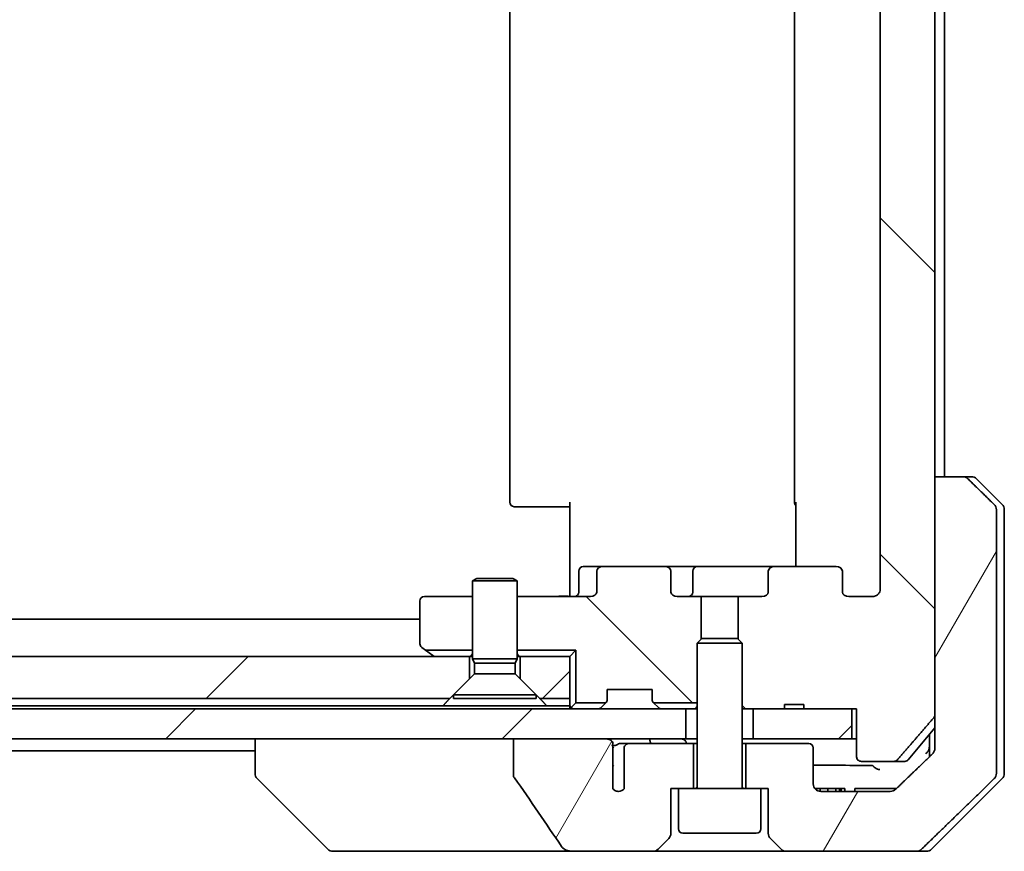
# Model space of a CAD drawing. Units: millimetres. Extents: x 65 to 7945, y 36 to 1441.
# Drawn here: x 3541 to 3607, y 408 to 463 of the extents above; entities that cross this region are included whole.
import ezdxf

# ---------------------------------------------------------------- set-up
doc = ezdxf.new("R2010")
doc.units = ezdxf.units.MM
doc.header["$LTSCALE"] = 4.5
doc.layers.add('Hatch (ISO)', color=1, linetype='Continuous', lineweight=18)
doc.layers.add('Visible (ISO)', color=7, linetype='Continuous', lineweight=35)
pattern_1 = [(135.0002, (1762.25, -4), (-11.22528, -11.22536), [])]
pattern_2 = [(45, (1762.25, -4), (-11.22532, 11.22532), [])]
pattern_3 = [(60, (1762.25, -4), (-13.74815, 7.9375), [])]

msp = doc.modelspace()

# ---------------------------------------------------------------- hatches: boundary and pattern name
at = {"layer": 'Hatch (ISO)'}
h = msp.add_hatch(dxfattribs=at)
h.set_pattern_fill('ANSI31', color=256, scale=127, angle=90.00021, style=0)
h.set_pattern_definition(pattern_1)
edge = h.paths.add_edge_path()
edge.add_line((3593.3452, 417.3188), (3592.0612, 417.3188))
edge.add_line((3592.0612, 417.3188), (3592.0612, 417.0188))
edge.add_line((3592.0612, 417.0188), (3589.9726, 417.0188))
edge.add_line((3589.9726, 417.0188), (3589.4521, 417.0188))
edge.add_line((3589.4521, 417.0188), (3589.2226, 417.2483))
edge.add_line((3589.2226, 417.2483), (3589.2226, 421.4121))
edge.add_line((3589.2226, 421.4121), (3588.9521, 421.6826))
edge.add_line((3588.9521, 421.6826), (3588.9521, 424.5188))
edge.add_line((3588.9521, 424.5188), (3590.5485, 424.5188))
edge.add_ellipse((3590.5485, 424.8188), major_axis=(0.4243, 0), ratio=0.7071068, start_angle=270, end_angle=360)
edge.add_line((3590.9728, 424.8188), (3590.9728, 426.2188))
edge.add_ellipse((3591.3971, 426.2188), major_axis=(-0.4243, 0), ratio=0.7071068, start_angle=270, end_angle=360, ccw=False)
edge.add_line((3591.3971, 426.5188), (3595.4983, 426.5188))
edge.add_ellipse((3595.4983, 426.2188), major_axis=(0.4243, 0), ratio=0.7071068, start_angle=0, end_angle=90, ccw=False)
edge.add_line((3595.9226, 426.2188), (3595.9226, 424.8188))
edge.add_ellipse((3596.3468, 424.8188), major_axis=(-0.4243, 0), ratio=0.7071068, start_angle=0, end_angle=90)
edge.add_line((3596.3468, 424.5188), (3597.9212, 424.5188))
edge.add_spline(control_points=[(3597.9212, 424.5188), (3597.9872, 424.5188), (3598.065, 424.5337), (3598.1857, 424.5823), (3598.2505, 424.624), (3598.3413, 424.7121), (3598.3838, 424.7735), (3598.432, 424.8867), (3598.4467, 424.9581), (3598.4467, 425.0188)], knot_values=[0, 0, 0, 0, 0.0197924, 0.0197924, 0.0390558, 0.0390558, 0.057735, 0.057735, 0.0759571, 0.0759571, 0.0759571, 0.0759571], degree=3, periodic=0)
edge.add_line((3598.4467, 425.0188), (3598.4467, 501.0188))
edge.add_spline(control_points=[(3598.4467, 501.0188), (3598.4467, 501.0796), (3598.432, 501.151), (3598.3838, 501.2641), (3598.3413, 501.3255), (3598.2505, 501.4137), (3598.1857, 501.4554), (3598.065, 501.504), (3597.9872, 501.5188), (3597.9212, 501.5188)], knot_values=[-0.0759571, -0.0759571, -0.0759571, -0.0759571, -0.057735, -0.057735, -0.0390558, -0.0390558, -0.0197924, -0.0197924, 0, 0, 0, 0], degree=3, periodic=0)
edge.add_line((3597.9212, 501.5188), (3596.3468, 501.5188))
edge.add_ellipse((3596.3468, 501.2188), major_axis=(-0.4243, 0), ratio=0.7071068, start_angle=270, end_angle=360)
edge.add_line((3595.9226, 501.2188), (3595.9226, 499.8188))
edge.add_ellipse((3595.4983, 499.8188), major_axis=(0.4243, 0), ratio=0.7071068, start_angle=270, end_angle=360, ccw=False)
edge.add_line((3595.4983, 499.5188), (3591.3971, 499.5188))
edge.add_ellipse((3591.3971, 499.8188), major_axis=(-0.4243, 0), ratio=0.7071068, start_angle=0, end_angle=90, ccw=False)
edge.add_line((3590.9728, 499.8188), (3590.9728, 501.2188))
edge.add_ellipse((3590.5485, 501.2188), major_axis=(0.4243, 0), ratio=0.7071068, start_angle=0, end_angle=90)
edge.add_line((3590.5485, 501.5188), (3588.9521, 501.5188))
edge.add_line((3588.9521, 501.5188), (3588.9521, 504.3551))
edge.add_line((3588.9521, 504.3551), (3589.2226, 504.6256))
edge.add_line((3589.2226, 504.6256), (3589.2226, 508.7893))
edge.add_line((3589.2226, 508.7893), (3589.4521, 509.0188))
edge.add_line((3589.4521, 509.0188), (3589.9726, 509.0188))
edge.add_line((3589.9726, 509.0188), (3592.0612, 509.0188))
edge.add_line((3592.0612, 509.0188), (3592.0612, 508.7188))
edge.add_line((3592.0612, 508.7188), (3593.3452, 508.7188))
edge.add_line((3593.3452, 508.7188), (3593.3452, 509.0188))
edge.add_line((3593.3452, 509.0188), (3596.5461, 509.0188))
edge.add_line((3596.5461, 509.0188), (3596.8647, 509.0188))
edge.add_line((3596.8647, 509.0188), (3596.8647, 512.2188))
edge.add_spline(control_points=[(3596.8647, 512.2188), (3596.8647, 512.2552), (3596.8736, 512.2979), (3596.9026, 512.3657), (3596.9284, 512.4025), (3596.9833, 512.4555), (3597.0225, 512.4806), (3597.0956, 512.5099), (3597.1426, 512.5188), (3597.1825, 512.5188)], knot_values=[0.0457049, 0.0457049, 0.0457049, 0.0457049, 0.0566064, 0.0566064, 0.0678431, 0.0678431, 0.0794861, 0.0794861, 0.0914577, 0.0914577, 0.0914577, 0.0914577], degree=3, periodic=0)
edge.add_line((3597.1825, 512.5188), (3599.3464, 512.5188))
edge.add_spline(control_points=[(3599.3464, 512.5188), (3599.3856, 512.5188), (3599.4317, 512.5099), (3599.5036, 512.4809), (3599.5422, 512.4559), (3599.5754, 512.4235), (3599.5813, 512.4174), (3599.5869, 512.4109)], knot_values=[0.019717, 0.019717, 0.019717, 0.019717, 0.0314719, 0.0314719, 0.0429657, 0.0429657, 0.0454018, 0.0454018, 0.0454018, 0.0454018], degree=3, periodic=0)
edge.add_spline(control_points=[(3599.5869, 512.4109), (3600.7255, 511.1009), (3602.0157, 509.6023)], knot_values=[0, 0, 0, 0.37131, 0.37131, 0.37131], weights=[1, 1.0021017, 1], degree=2, periodic=0)
edge.add_spline(control_points=[(3602.0157, 509.6023), (3602.0357, 509.5789), (3602.0532, 509.5504), (3602.0787, 509.4899), (3602.0875, 509.4469), (3602.0875, 509.4102)], knot_values=[0, 0, 0, 0, 0.0086951, 0.0086951, 0.0196869, 0.0196869, 0.0196869, 0.0196869], degree=3, periodic=0)
edge.add_line((3602.0875, 509.4102), (3602.0875, 493.5188))
edge.add_line((3602.0875, 493.5188), (3602.0875, 416.6275))
edge.add_spline(control_points=[(3602.0875, 416.6275), (3602.0875, 416.5908), (3602.0787, 416.5477), (3602.0532, 416.4873), (3602.0357, 416.4587), (3602.0157, 416.4354)], knot_values=[-0.0196869, -0.0196869, -0.0196869, -0.0196869, -0.0086951, -0.0086951, 0, 0, 0, 0], degree=3, periodic=0)
edge.add_spline(control_points=[(3602.0157, 416.4354), (3600.7255, 414.9368), (3599.5869, 413.6268)], knot_values=[0, 0, 0, 0.37131, 0.37131, 0.37131], weights=[1, 1.0021017, 1], degree=2, periodic=0)
edge.add_spline(control_points=[(3599.5869, 413.6268), (3599.5813, 413.6203), (3599.5754, 413.6142), (3599.5422, 413.5817), (3599.5036, 413.5568), (3599.4317, 413.5277), (3599.3856, 413.5188), (3599.3464, 413.5188)], knot_values=[0.1362679, 0.1362679, 0.1362679, 0.1362679, 0.1387039, 0.1387039, 0.1501977, 0.1501977, 0.1619527, 0.1619527, 0.1619527, 0.1619527], degree=3, periodic=0)
edge.add_line((3599.3464, 413.5188), (3597.1825, 413.5188))
edge.add_spline(control_points=[(3597.1825, 413.5188), (3597.1426, 413.5188), (3597.0956, 413.5278), (3597.0225, 413.5571), (3596.9833, 413.5822), (3596.9284, 413.6351), (3596.9026, 413.672), (3596.8736, 413.7398), (3596.8647, 413.7825), (3596.8647, 413.8188)], knot_values=[-0.0914577, -0.0914577, -0.0914577, -0.0914577, -0.0794861, -0.0794861, -0.0678431, -0.0678431, -0.0566064, -0.0566064, -0.0457049, -0.0457049, -0.0457049, -0.0457049], degree=3, periodic=0)
edge.add_line((3596.8647, 413.8188), (3596.8647, 417.0188))
edge.add_line((3596.8647, 417.0188), (3596.5461, 417.0188))
edge.add_line((3596.5461, 417.0188), (3593.3452, 417.0188))
edge.add_line((3593.3452, 417.0188), (3593.3452, 417.3188))
h = msp.add_hatch(dxfattribs=at)
h.set_pattern_fill('ANSI31', color=256, scale=127, angle=14.999978, style=0)
h.set_pattern_definition(pattern_3)
edge = h.paths.add_edge_path()
edge.add_spline(control_points=[(3604.2972, 432.3724), (3604.2525, 432.416), (3604.1901, 432.4565), (3604.0733, 432.5042), (3603.998, 432.5188), (3603.9341, 432.5188)], knot_values=[0.0372215, 0.0372215, 0.0372215, 0.0372215, 0.0558679, 0.0558679, 0.0750458, 0.0750458, 0.0750458, 0.0750458], degree=3, periodic=0)
edge.add_line((3603.9341, 432.5188), (3602.0875, 432.5188))
edge.add_line((3602.0875, 432.5188), (3602.0875, 416.6275))
edge.add_line((3602.0875, 416.6275), (3602.0875, 415.0188))
edge.add_line((3602.0875, 415.0188), (3602.0875, 414.3828))
edge.add_spline(control_points=[(3602.0875, 414.3828), (3602.0875, 414.3212), (3602.0726, 414.2488), (3602.0239, 414.1346), (3601.9812, 414.0728), (3601.9362, 414.0292)], knot_values=[0, 0, 0, 0, 0.0184726, 0.0184726, 0.037258, 0.037258, 0.037258, 0.037258], degree=3, periodic=0)
edge.add_spline(control_points=[(3601.9362, 414.0292), (3600.6315, 412.7666), (3599.4822, 411.6653)], knot_values=[0, 0, 0, 0.3407397, 0.3407397, 0.3407397], weights=[1, 1.0021662, 1], degree=2, periodic=0)
edge.add_spline(control_points=[(3599.4822, 411.6653), (3599.4368, 411.6217), (3599.3739, 411.5815), (3599.2554, 411.5337), (3599.1783, 411.5188), (3599.1129, 411.5188)], knot_values=[0.037349, 0.037349, 0.037349, 0.037349, 0.0560806, 0.0560806, 0.0756976, 0.0756976, 0.0756976, 0.0756976], degree=3, periodic=0)
edge.add_line((3599.1129, 411.5188), (3594.4726, 411.5188))
edge.add_ellipse((3594.4726, 412.0188), major_axis=(-0.5, 0), ratio=1, start_angle=0, end_angle=90, ccw=False)
edge.add_line((3593.9726, 412.0188), (3593.9726, 414.4188))
edge.add_ellipse((3593.6726, 414.4188), major_axis=(0, 0.3), ratio=1, start_angle=270, end_angle=360)
edge.add_line((3593.6726, 414.7188), (3589.4726, 414.7188))
edge.add_line((3589.4726, 414.7188), (3589.4726, 411.7188))
edge.add_line((3589.4726, 411.7188), (3590.4726, 411.7188))
edge.add_line((3590.4726, 411.7188), (3590.9726, 411.7188))
edge.add_line((3590.9726, 411.7188), (3590.9726, 408.7259))
edge.add_ellipse((3591.4726, 408.7259), major_axis=(0, -0.5), ratio=1, start_angle=270, end_angle=315)
edge.add_line((3591.119, 408.3724), (3591.8261, 407.6653))
edge.add_ellipse((3592.1797, 408.0188), major_axis=(0.3536, -0.3536), ratio=1, start_angle=270, end_angle=315)
edge.add_line((3592.1797, 407.5188), (3600.8381, 407.5188))
edge.add_spline(control_points=[(3600.8381, 407.5188), (3600.9028, 407.5188), (3600.9791, 407.5336), (3601.0968, 407.5814), (3601.1595, 407.6217), (3601.2046, 407.6653)], knot_values=[0.2263523, 0.2263523, 0.2263523, 0.2263523, 0.2457725, 0.2457725, 0.2644663, 0.2644663, 0.2644663, 0.2644663], degree=3, periodic=0)
edge.add_spline(control_points=[(3601.2046, 407.6653), (3603.3604, 409.7463), (3606.0462, 412.3724)], knot_values=[0, 0, 0, 0.6752619, 0.6752619, 0.6752619], weights=[1, 1.0063997, 1], degree=2, periodic=0)
edge.add_spline(control_points=[(3606.0462, 412.3724), (3606.0467, 412.3729), (3606.0473, 412.3734), (3606.0919, 412.4175), (3606.1337, 412.479), (3606.1814, 412.5926), (3606.1959, 412.6647), (3606.1959, 412.7259)], knot_values=[-0.0371932, -0.0371932, -0.0371932, -0.0371932, -0.0369686, -0.0369686, -0.0183792, -0.0183792, 0, 0, 0, 0], degree=3, periodic=0)
edge.add_line((3606.1959, 412.7259), (3606.1959, 415.0188))
edge.add_line((3606.1959, 415.0188), (3606.1959, 430.3117))
edge.add_spline(control_points=[(3606.1959, 430.3117), (3606.1959, 430.373), (3606.1814, 430.4451), (3606.1337, 430.5587), (3606.0919, 430.6202), (3606.0473, 430.6642), (3606.0467, 430.6648), (3606.0462, 430.6653)], knot_values=[0, 0, 0, 0, 0.0183792, 0.0183792, 0.0369686, 0.0369686, 0.0371932, 0.0371932, 0.0371932, 0.0371932], degree=3, periodic=0)
edge.add_spline(control_points=[(3606.0462, 430.6653), (3605.1392, 431.5521), (3604.2972, 432.3724)], knot_values=[0, 0, 0, 0.2444014, 0.2444014, 0.2444014], weights=[1, 1.0007236, 1], degree=2, periodic=0)
h = msp.add_hatch(dxfattribs=at)
h.set_pattern_fill('ANSI31', color=256, scale=127, angle=90.00021, style=0)
h.set_pattern_definition(pattern_1)
edge = h.paths.add_edge_path()
edge.add_ellipse((3579.9468, 426.2188), major_axis=(-0.4243, 0), ratio=0.7071068, start_angle=270, end_angle=360)
edge.add_line((3579.5226, 426.2188), (3579.5226, 424.8188))
edge.add_ellipse((3579.0983, 424.8188), major_axis=(0.4243, 0), ratio=0.7071068, start_angle=270, end_angle=360, ccw=False)
edge.add_line((3579.0983, 424.5188), (3574.2226, 424.5188))
edge.add_line((3574.2226, 424.5188), (3574.2226, 420.9329))
edge.add_line((3574.2226, 420.9329), (3578.1366, 420.9329))
edge.add_line((3578.1366, 420.9329), (3578.1366, 417.4329))
edge.add_line((3578.1366, 417.4329), (3580.1366, 417.4329))
edge.add_ellipse((3579.9226, 417.6431), major_axis=(0.2102, 0.214), ratio=1, start_angle=270, end_angle=314.481266)
edge.add_line((3580.2226, 417.6431), (3580.2226, 418.3188))
edge.add_line((3580.2226, 418.3188), (3583.2226, 418.3188))
edge.add_line((3583.2226, 418.3188), (3583.2226, 417.6431))
edge.add_ellipse((3583.5226, 417.6431), major_axis=(0, -0.3), ratio=1, start_angle=270, end_angle=314.481266)
edge.add_line((3583.3085, 417.4329), (3586.2226, 417.4329))
edge.add_line((3586.2226, 417.4329), (3586.2226, 421.4121))
edge.add_line((3586.2226, 421.4121), (3586.4931, 421.6826))
edge.add_line((3586.4931, 421.6826), (3586.4931, 424.5188))
edge.add_line((3586.4931, 424.5188), (3584.8966, 424.5188))
edge.add_ellipse((3584.8966, 424.8188), major_axis=(-0.4243, 0), ratio=0.7071068, start_angle=0, end_angle=90, ccw=False)
edge.add_line((3584.4723, 424.8188), (3584.4723, 426.2188))
edge.add_ellipse((3584.048, 426.2188), major_axis=(0.4243, 0), ratio=0.7071068, start_angle=0, end_angle=90)
edge.add_line((3584.048, 426.5188), (3579.9468, 426.5188))
h = msp.add_hatch(dxfattribs=at)
h.set_pattern_fill('ANSI31', color=256, scale=127, style=0)
h.set_pattern_definition(pattern_2)
h.paths.add_polyline_path([(3569.7226, 417.7188), (3571.0226, 419.0188), (3571.0226, 420.5188), (3434.4226, 420.5188), (3434.4226, 419.0188), (3435.7226, 417.7188)])
h = msp.add_hatch(dxfattribs=at)
h.set_pattern_fill('ANSI31', color=256, scale=127, style=0)
h.set_pattern_definition(pattern_2)
h.paths.add_polyline_path([(3574.4226, 419.0188), (3575.7226, 417.7188), (3577.7226, 417.7188), (3577.7226, 420.5188), (3574.4226, 420.5188)])
h = msp.add_hatch(dxfattribs=at)
h.set_pattern_fill('ANSI31', color=256, scale=127, style=0)
h.set_pattern_definition(pattern_2)
h.paths.add_polyline_path([(3419.9726, 417.0188), (3419.9726, 415.0188), (3425.3179, 415.0188), (3431.4822, 415.0188), (3585.4726, 415.0188), (3585.4726, 417.0188)])
h = msp.add_hatch(dxfattribs=at)
h.set_pattern_fill('ANSI31', color=256, scale=127, style=0)
h.set_pattern_definition(pattern_2)
h.paths.add_polyline_path([(3596.5461, 415.0188), (3596.5461, 417.0188), (3589.9726, 417.0188), (3589.9726, 415.0188)])
h = msp.add_hatch(dxfattribs=at)
h.set_pattern_fill('ANSI31', color=256, scale=127, angle=14.999978, style=0)
h.set_pattern_definition(pattern_3)
edge = h.paths.add_edge_path()
edge.add_spline(control_points=[(3573.9629, 412.614), (3573.9629, 412.5821), (3573.9684, 412.5508), (3573.9895, 412.4883), (3574.0056, 412.4581), (3574.0251, 412.4303)], knot_values=[-0.0198066, -0.0198066, -0.0198066, -0.0198066, -0.010211, -0.010211, 0, 0, 0, 0], degree=3, periodic=0)
edge.add_spline(control_points=[(3574.0251, 412.4303), (3574.5618, 411.6657), (3575.0945, 410.898), (3576.1455, 409.3653), (3576.6642, 408.6), (3577.1783, 407.8319)], knot_values=[-0.5588971, -0.5588971, -0.5588971, -0.5588971, -0.2786535, -0.2786535, -0.0013606, -0.0013606, -0.0013606, -0.0013606], degree=3, periodic=0)
edge.add_spline(control_points=[(3577.1783, 407.8319), (3577.2114, 407.7825), (3577.2549, 407.74), (3577.3575, 407.6635), (3577.4194, 407.6304), (3577.6191, 407.5487), (3577.7792, 407.5188), (3577.9427, 407.5188)], knot_values=[-0.0918683, -0.0918683, -0.0918683, -0.0918683, -0.0719412, -0.0719412, -0.049052, -0.049052, 0, 0, 0, 0], degree=3, periodic=0)
edge.add_line((3577.9427, 407.5188), (3583.2654, 407.5188))
edge.add_ellipse((3583.2654, 408.0188), major_axis=(0.5, 0), ratio=1, start_angle=270, end_angle=315)
edge.add_line((3583.619, 407.6653), (3584.3261, 408.3724))
edge.add_ellipse((3583.9726, 408.7259), major_axis=(0.3536, 0.3536), ratio=1, start_angle=270, end_angle=315)
edge.add_line((3584.4726, 408.7259), (3584.4726, 411.7188))
edge.add_line((3584.4726, 411.7188), (3584.9726, 411.7188))
edge.add_line((3584.9726, 411.7188), (3585.9726, 411.7188))
edge.add_line((3585.9726, 411.7188), (3585.9726, 414.7188))
edge.add_line((3585.9726, 414.7188), (3581.7089, 414.7188))
edge.add_spline(control_points=[(3581.7089, 414.7188), (3581.6661, 414.7188), (3581.6157, 414.7093), (3581.5353, 414.679), (3581.4907, 414.6525), (3581.4282, 414.5977), (3581.3981, 414.5604), (3581.3654, 414.4935), (3581.3552, 414.4534), (3581.3552, 414.4188)], knot_values=[0.0460514, 0.0460514, 0.0460514, 0.0460514, 0.0588793, 0.0588793, 0.0718433, 0.0718433, 0.0838186, 0.0838186, 0.0941783, 0.0941783, 0.0941783, 0.0941783], degree=3, periodic=0)
edge.add_line((3581.3552, 414.4188), (3581.3552, 411.697))
edge.add_ellipse((3580.9726, 412.0188), major_axis=(-0.3218, -0.3827), ratio=1, start_angle=352.944494, end_angle=450, ccw=False)
edge.add_line((3580.6062, 411.6786), (3580.6062, 413.1626))
edge.add_spline(control_points=[(3580.6062, 413.1626), (3580.6062, 413.192), (3580.6035, 413.2205), (3580.5973, 413.2486)], knot_values=[-0.0208025, -0.0208025, -0.0208025, -0.0208025, -0.0120793, -0.0120793, -0.0120793, -0.0120793], degree=3, periodic=0)
edge.add_line((3580.5973, 413.2486), (3580.5973, 414.4816))
edge.add_spline(control_points=[(3580.5973, 414.4816), (3580.593, 414.4968), (3580.5872, 414.5115), (3580.5716, 414.5434), (3580.5592, 414.563), (3580.5448, 414.5808)], knot_values=[0.1001673, 0.1001673, 0.1001673, 0.1001673, 0.1045381, 0.1045381, 0.1108441, 0.1108441, 0.1108441, 0.1108441], degree=3, periodic=0)
edge.add_spline(control_points=[(3580.5448, 414.5808), (3580.5529, 414.5908), (3580.5601, 414.601), (3580.5758, 414.6273), (3580.5848, 414.6475), (3580.5945, 414.6817), (3580.5973, 414.7019), (3580.5973, 414.7188), (3580.5973, 414.7507), (3580.5872, 414.7876), (3580.5531, 414.8516), (3580.5198, 414.8872), (3580.445, 414.9441), (3580.3872, 414.9716), (3580.2728, 415.0077), (3580.1937, 415.0188), (3580.1272, 415.0188)], knot_values=[-0.0142609, -0.0142609, -0.0142609, -0.0142609, -0.0106451, -0.0106451, -0.0050953, -0.0050953, 0, 0, 0, 0.009569, 0.009569, 0.0217487, 0.0217487, 0.0377654, 0.0377654, 0.0577254, 0.0577254, 0.0577254, 0.0577254], degree=3, periodic=0)
edge.add_line((3580.1272, 415.0188), (3573.9629, 415.0188))
edge.add_line((3573.9629, 415.0188), (3573.9629, 412.614))

# ---------------------------------------------------------------- linework, layer by layer
at = {"layer": 'Visible (ISO)'}
for p, q in [((3602.0875, 416.6275), (3602.0875, 509.4102)), ((3598.4467, 501.0188), (3598.4467, 425.0188)), ((3573.7226, 495.2188), (3573.7226, 430.8188)), ((3592.7226, 495.2188), (3592.7226, 430.8188)), ((3602.7226, 432.5188), (3602.7226, 493.5188)), ((3603.9341, 432.5188), (3602.0875, 432.5188)), ((3602.0875, 432.5188), (3602.0875, 415.0188)), ((3603.9341, 432.5188), (3604.5154, 432.5188)), ((3606.5761, 430.6653), (3604.869, 432.3724)), ((3574.0811, 430.5188), (3574.0226, 430.5188)), ((3574.0811, 430.5188), (3574.7882, 430.5188)), ((3574.9297, 430.5188), (3574.7882, 430.5188)), ((3574.9297, 430.5188), (3577.3083, 430.5188)), ((3577.7226, 430.5188), (3577.3083, 430.5188)), ((3577.7226, 425.0188), (3577.7226, 430.8188)), ((3592.8124, 426.5188), (3592.8124, 430.8188)), ((3606.1959, 415.0188), (3606.1959, 430.3117)), ((3606.7226, 430.3117), (3606.7226, 415.0188)), ((3579.9468, 426.5188), (3578.6239, 426.5188)), ((3584.048, 426.5188), (3579.9468, 426.5188)), ((3586.228, 426.5188), (3584.048, 426.5188)), ((3591.3971, 426.5188), (3586.228, 426.5188)), ((3595.4983, 426.5188), (3591.3971, 426.5188)), ((3578.3239, 424.8188), (3578.3239, 426.2188)), ((3579.5226, 426.2188), (3579.5226, 424.8188)), ((3584.4723, 424.8188), (3584.4723, 426.2188)), ((3585.928, 424.8188), (3585.928, 426.2188)), ((3590.9728, 426.2188), (3590.9728, 424.8188)), ((3595.9226, 424.8188), (3595.9226, 426.2188)), ((3571.5293, 425.7222), (3571.2226, 425.5688)), ((3574.2226, 425.5688), (3571.2226, 425.5688)), ((3571.2226, 420.3722), (3571.2226, 425.5688)), ((3571.5293, 425.7222), (3573.9158, 425.7222)), ((3573.9158, 425.7222), (3574.2226, 425.5688)), ((3574.2226, 420.3722), (3574.2226, 425.5688)), ((3571.2226, 424.5188), (3568.0226, 424.5188)), ((3579.0983, 424.5188), (3574.2226, 424.5188)), ((3577.7226, 425.0188), (3577.7226, 424.7439)), ((3577.7226, 424.5266), (3577.7226, 424.7439)), ((3586.4931, 424.5188), (3584.8966, 424.5188)), ((3586.4931, 421.6826), (3586.4931, 424.5188)), ((3586.4931, 424.5188), (3588.9521, 424.5188)), ((3590.5485, 424.5188), (3588.9521, 424.5188)), ((3588.9521, 424.5188), (3588.9521, 421.6826)), ((3597.9212, 424.5188), (3596.3468, 424.5188)), ((3567.7226, 424.2188), (3567.7226, 421.3688)), ((3567.7226, 423.0188), (3437.7226, 423.0188)), ((3586.5293, 421.7188), (3586.2226, 421.4121)), ((3589.2226, 421.4121), (3586.2226, 421.4121)), ((3586.2226, 411.8188), (3586.2226, 421.4121)), ((3586.5293, 421.7188), (3588.9158, 421.7188)), ((3588.9158, 421.7188), (3589.2226, 421.4121)), ((3589.2226, 411.8188), (3589.2226, 421.4121)), ((3567.8426, 421.1288), (3568.1038, 420.9329)), ((3568.1038, 420.9329), (3571.2226, 420.9329)), ((3568.1038, 420.9329), (3568.5759, 420.5788)), ((3568.5759, 420.5788), (3568.6559, 420.5188)), ((3574.2226, 420.9329), (3578.1366, 420.9329)), ((3578.1366, 420.9329), (3577.7226, 420.5188)), ((3578.1366, 420.9329), (3578.1366, 417.4329)), ((3571.0226, 420.5188), (3434.4226, 420.5188)), ((3571.0226, 419.0188), (3571.0226, 420.5188)), ((3571.0226, 420.5188), (3571.2226, 420.5188)), ((3574.2226, 420.3722), (3571.2226, 420.3722)), ((3571.3759, 420.0655), (3571.2226, 420.3722)), ((3574.0692, 420.0655), (3571.3759, 420.0655)), ((3571.3759, 419.3722), (3571.3759, 420.0655)), ((3574.0692, 420.0655), (3574.2226, 420.3722)), ((3574.0692, 419.3722), (3574.0692, 420.0655)), ((3574.2226, 420.5188), (3574.4226, 420.5188)), ((3577.7226, 420.5188), (3574.4226, 420.5188)), ((3574.4226, 420.5188), (3574.4226, 419.0188)), ((3577.7226, 417.7188), (3577.7226, 420.5188)), ((3571.3759, 419.3722), (3569.9726, 417.9688)), ((3574.0692, 419.3722), (3571.3759, 419.3722)), ((3574.0692, 419.3722), (3575.4726, 417.9688)), ((3569.7226, 417.7188), (3571.0226, 419.0188)), ((3574.4226, 419.0188), (3575.7226, 417.7188)), ((3575.4726, 417.9688), (3569.9726, 417.9688)), ((3569.9726, 417.7222), (3569.9726, 417.9688)), ((3575.4726, 417.7222), (3575.4726, 417.9688)), ((3580.2226, 417.6431), (3580.2226, 418.3188)), ((3580.2226, 418.3188), (3583.2226, 418.3188)), ((3583.2226, 418.3188), (3583.2226, 417.6431)), ((3435.7226, 417.7188), (3569.7226, 417.7188)), ((3575.4726, 417.7222), (3569.9726, 417.7222)), ((3575.7226, 417.7188), (3577.7226, 417.7188)), ((3577.7226, 417.7188), (3577.7226, 417.2188)), ((3578.1366, 417.4329), (3577.8104, 417.1067)), ((3578.1366, 417.4329), (3580.1366, 417.4329)), ((3580.1347, 417.431), (3579.8104, 417.1067)), ((3580.1347, 417.431), (3580.1551, 417.4514)), ((3583.29, 417.4514), (3583.3104, 417.431)), ((3583.3085, 417.4329), (3586.2226, 417.4329)), ((3583.6347, 417.1067), (3583.3104, 417.431)), ((3589.2226, 417.2483), (3589.4521, 417.0188)), ((3593.3452, 417.3188), (3592.0612, 417.3188)), ((3592.0612, 417.0188), (3592.0612, 417.3188)), ((3593.3452, 417.0188), (3593.3452, 417.3188)), ((3585.4726, 417.0188), (3419.9726, 417.0188)), ((3569.2585, 417.2188), (3436.1867, 417.2188)), ((3576.1867, 417.2188), (3569.2585, 417.2188)), ((3577.7226, 417.2188), (3576.1867, 417.2188)), ((3577.7226, 417.2188), (3577.7226, 417.0188)), ((3585.4726, 415.0188), (3585.4726, 417.0188)), ((3585.4726, 417.0188), (3585.5502, 417.0188)), ((3586.0953, 417.0188), (3585.5502, 417.0188)), ((3586.0953, 417.0188), (3586.2226, 417.0188)), ((3589.2226, 417.0188), (3589.4521, 417.0188)), ((3589.4521, 417.0188), (3592.0612, 417.0188)), ((3596.5461, 417.0188), (3589.9726, 417.0188)), ((3589.9726, 417.0188), (3589.9726, 415.0188)), ((3593.3452, 417.0188), (3592.0612, 417.0188)), ((3593.3452, 417.0188), (3596.8647, 417.0188)), ((3596.5461, 415.0188), (3596.5461, 417.0188)), ((3596.8647, 417.0188), (3596.8647, 413.8188)), ((3600.3125, 413.6268), (3602.0875, 415.7567)), ((3601.7226, 415.3188), (3601.7226, 415.0188)), ((3419.9726, 415.0188), (3585.4726, 415.0188)), ((3556.7226, 415.0188), (3556.7226, 412.726)), ((3580.1272, 415.0188), (3573.9629, 415.0188)), ((3573.9629, 415.0188), (3573.9629, 412.614)), ((3581.7089, 414.7188), (3581.1344, 414.7188)), ((3585.9726, 414.7188), (3581.7089, 414.7188)), ((3586.2226, 415.0188), (3585.4726, 415.0188)), ((3585.9726, 411.7188), (3585.9726, 414.7188)), ((3586.2226, 414.7188), (3585.9726, 414.7188)), ((3589.9726, 415.0188), (3589.2226, 415.0188)), ((3589.4726, 414.7188), (3589.2226, 414.7188)), ((3593.6726, 414.7188), (3589.4726, 414.7188)), ((3589.4726, 414.7188), (3589.4726, 411.7188)), ((3589.9726, 415.0188), (3596.5461, 415.0188)), ((3596.8647, 415.0188), (3596.5461, 415.0188)), ((3601.7226, 415.0188), (3601.7226, 413.8226)), ((3602.0875, 415.0188), (3602.0875, 414.3828)), ((3606.1959, 412.7259), (3606.1959, 415.0188)), ((3606.7226, 415.0188), (3606.7226, 412.7259)), ((3448.7226, 414.2188), (3556.7226, 414.2188)), ((3580.5973, 413.2486), (3580.5973, 414.4816)), ((3581.3552, 414.4188), (3581.3552, 411.697)), ((3593.9726, 412.0188), (3593.9726, 414.4188)), ((3597.1825, 413.5188), (3599.3464, 413.5188)), ((3600.082, 413.5188), (3599.3464, 413.5188)), ((3556.7226, 412.726), (3556.7226, 412.7259)), ((3580.6062, 411.6786), (3580.6062, 413.1626)), ((3561.5761, 407.6653), (3556.869, 412.3724)), ((3601.869, 407.6653), (3606.5761, 412.3724)), ((3584.4726, 408.7259), (3584.4726, 411.7188)), ((3584.4726, 411.7188), (3584.9726, 411.7188)), ((3590.4726, 411.7188), (3584.9726, 411.7188)), ((3584.9726, 409.0188), (3584.9726, 411.7188)), ((3590.4726, 411.7188), (3590.9726, 411.7188)), ((3590.4726, 409.0188), (3590.4726, 411.7188)), ((3590.9726, 411.7188), (3590.9726, 408.7259)), ((3594.0794, 411.7188), (3594.1848, 411.7188)), ((3594.0794, 411.7099), (3594.0794, 411.7188)), ((3594.1848, 411.7188), (3594.423, 411.7188)), ((3594.1848, 411.61), (3594.1848, 411.7188)), ((3594.423, 411.7188), (3594.9546, 411.7188)), ((3594.423, 411.5213), (3594.423, 411.7188)), ((3599.1129, 411.5188), (3594.4726, 411.5188)), ((3594.9546, 411.7188), (3595.4846, 411.7188)), ((3594.9546, 411.5188), (3594.9546, 411.7188)), ((3595.4846, 411.7188), (3595.7228, 411.7188)), ((3595.4846, 411.5188), (3595.4846, 411.7188)), ((3595.7228, 411.7188), (3595.8428, 411.7188)), ((3595.7228, 411.5188), (3595.7228, 411.7188)), ((3595.8428, 411.7188), (3596.0794, 411.7188)), ((3595.8428, 411.5188), (3595.8428, 411.7188)), ((3596.0794, 411.5188), (3596.0794, 411.7188)), ((3596.7576, 411.5188), (3596.7576, 411.7188)), ((3597.1405, 411.7188), (3596.7576, 411.7188)), ((3597.1405, 411.7188), (3599.2686, 411.7188)), ((3599.5381, 411.7188), (3599.2686, 411.7188)), ((3590.1726, 408.7188), (3585.2726, 408.7188)), ((3583.619, 407.6653), (3584.3261, 408.3724)), ((3591.119, 408.3724), (3591.8261, 407.6653)), ((3561.9297, 407.5188), (3562.9053, 407.5188)), ((3562.9053, 407.5188), (3577.9427, 407.5188)), ((3577.9427, 407.5188), (3583.2654, 407.5188)), ((3583.2654, 407.5188), (3592.1797, 407.5188)), ((3592.1797, 407.5188), (3600.8381, 407.5188)), ((3601.5154, 407.5188), (3600.8381, 407.5188))]:
    msp.add_line(p, q, dxfattribs=at)
for centre, radius, start, end in [((3604.5154, 432.0188), 0.5, 45, 90), ((3574.0226, 430.8188), 0.3, 180, 270), ((3593.0226, 430.8188), 0.3, 180, 225.524913), ((3606.2226, 430.3117), 0.5, 0, 45), ((3578.6239, 426.2188), 0.3, 90, 180), ((3586.228, 426.2188), 0.3, 90, 180), ((3568.0226, 424.2188), 0.3, 90, 180), ((3578.0239, 424.8188), 0.3, 270, 0), ((3585.628, 424.8188), 0.3, 270, 0), ((3568.0226, 421.3688), 0.3, 180, 233.130102), ((3568.7559, 420.8188), 0.3, 233.130102, 270), ((3578.0226, 417.3188), 0.3, 180, 225), ((3579.9226, 417.6431), 0.3, 315, 315.518734), ((3579.9226, 417.6431), 0.3, 315.518734, 0), ((3583.5226, 417.6431), 0.3, 180, 224.481266), ((3583.5226, 417.6431), 0.3, 224.481266, 225), ((3578.0226, 417.3188), 0.3, 225, 270), ((3579.5983, 417.3188), 0.3, 270, 315), ((3583.8468, 417.3188), 0.3, 225, 270), ((3593.6726, 414.4188), 0.3, 0, 90), ((3600.082, 413.8188), 0.3, 270, 320.194429), ((3557.2226, 412.7259), 0.5, 180, 225), ((3606.2226, 412.7259), 0.5, 315, 0), ((3594.4726, 412.0188), 0.5, 180, 270), ((3580.9726, 412.0188), 0.5, 222.879675, 319.935181), ((3586.1226, 411.8188), 0.1, 270, 0), ((3589.3226, 411.8188), 0.1, 180, 270), ((3583.9726, 408.7259), 0.5, 315, 0), ((3585.2726, 409.0188), 0.3, 180, 270), ((3590.1726, 409.0188), 0.3, 270, 0), ((3591.4726, 408.7259), 0.5, 180, 225), ((3561.9297, 408.0188), 0.5, 225, 270), ((3583.2654, 408.0188), 0.5, 270, 315), ((3592.1797, 408.0188), 0.5, 225, 270), ((3601.5154, 408.0188), 0.5, 270, 315)]:
    msp.add_arc(centre, radius, start, end, dxfattribs=at)
for centre, major_axis, start_param, end_param in [((3579.9468, 426.2188), (-0.4243, 0), 4.712389, 6.2831853), ((3584.048, 426.2188), (0.4243, 0), 0, 1.5707963), ((3591.3971, 426.2188), (-0.4243, 0), 4.712389, 6.2831853), ((3595.4983, 426.2188), (0.4243, 0), 0, 1.5707963), ((3579.0983, 424.8188), (0.4243, 0), 4.712389, 6.2831853), ((3584.8966, 424.8188), (-0.4243, 0), 0, 1.5707963), ((3590.5485, 424.8188), (0.4243, 0), 4.712389, 6.2831853), ((3596.3468, 424.8188), (-0.4243, 0), 0, 1.5707963)]:
    msp.add_ellipse(centre, major_axis=major_axis, ratio=0.7071068, start_param=start_param, end_param=end_param, dxfattribs=at)
for points, knots in [([(3604.2972, 432.3724), (3604.2525, 432.416), (3604.1901, 432.4565), (3604.0733, 432.5042), (3603.998, 432.5188), (3603.9341, 432.5188)], [0.037221467, 0.037221467, 0.037221467, 0.037221467, 0.055867878, 0.055867878, 0.075045829, 0.075045829, 0.075045829, 0.075045829]), ([(3606.1959, 430.3117), (3606.1959, 430.373), (3606.1814, 430.4451), (3606.1337, 430.5587), (3606.0919, 430.6202), (3606.0473, 430.6642), (3606.0467, 430.6648), (3606.0462, 430.6653)], [0, 0, 0, 0, 0.01837922, 0.01837922, 0.036968623, 0.036968623, 0.037193232, 0.037193232, 0.037193232, 0.037193232]), ([(3576.56, 424.5188), (3576.6294, 424.5188), (3576.7012, 424.5213), (3576.8496, 424.5283), (3576.9262, 424.5327), (3577.0832, 424.54), (3577.1636, 424.5429), (3577.3255, 424.5448), (3577.4069, 424.5439), (3577.5672, 424.5388), (3577.646, 424.5348), (3577.7226, 424.5308)], [0, 0, 0, 0, 0.02295435, 0.02295435, 0.0459087, 0.0459087, 0.06886305, 0.06886305, 0.0918174, 0.0918174, 0.11477175, 0.11477175, 0.11477175, 0.11477175]), ([(3598.4467, 425.0188), (3598.4467, 424.9581), (3598.432, 424.8867), (3598.3838, 424.7735), (3598.3413, 424.7121), (3598.2505, 424.624), (3598.1857, 424.5823), (3598.065, 424.5337), (3597.9872, 424.5188), (3597.9212, 424.5188)], [0, 0, 0, 0, 0.018222082, 0.018222082, 0.036901242, 0.036901242, 0.056164649, 0.056164649, 0.075957071, 0.075957071, 0.075957071, 0.075957071]), ([(3602.0157, 416.4354), (3602.0357, 416.4587), (3602.0532, 416.4873), (3602.0787, 416.5477), (3602.0875, 416.5908), (3602.0875, 416.6275)], [-0.019686875, -0.019686875, -0.019686875, -0.019686875, -0.010991784, -0.010991784, 0, 0, 0, 0]), ([(3580.5448, 414.5808), (3580.5529, 414.5908), (3580.5601, 414.601), (3580.5758, 414.6273), (3580.5848, 414.6475), (3580.5945, 414.6817), (3580.5973, 414.7019), (3580.5973, 414.7188), (3580.5973, 414.7507), (3580.5872, 414.7876), (3580.5531, 414.8516), (3580.5198, 414.8872), (3580.445, 414.9441), (3580.3872, 414.9716), (3580.2728, 415.0077), (3580.1937, 415.0188), (3580.1272, 415.0188)], [-0.014260908, -0.014260908, -0.014260908, -0.014260908, -0.010645078, -0.010645078, -0.005095347, -0.005095347, 0, 0, 0, 0.009569045, 0.009569045, 0.021748669, 0.021748669, 0.037765436, 0.037765436, 0.057725423, 0.057725423, 0.057725423, 0.057725423]), ([(3580.5448, 414.5808), (3580.5667, 414.5747), (3580.5891, 414.5709), (3580.6434, 414.5676), (3580.6746, 414.5698), (3580.7446, 414.5825), (3580.7811, 414.5939), (3580.8787, 414.6327), (3580.9306, 414.6618), (3581.0161, 414.6972), (3581.0564, 414.712), (3581.1133, 414.7183), (3581.1241, 414.7188), (3581.1344, 414.7188)], [0.316147266, 0.316147266, 0.316147266, 0.316147266, 0.323571648, 0.323571648, 0.333152493, 0.333152493, 0.344390795, 0.344390795, 0.362699932, 0.362699932, 0.372468781, 0.372468781, 0.374870345, 0.374870345, 0.374870345, 0.374870345]), ([(3581.7089, 414.7188), (3581.6661, 414.7188), (3581.6157, 414.7093), (3581.5353, 414.679), (3581.4907, 414.6525), (3581.4282, 414.5977), (3581.3981, 414.5604), (3581.3654, 414.4935), (3581.3552, 414.4534), (3581.3552, 414.4188)], [0.046051359, 0.046051359, 0.046051359, 0.046051359, 0.058879265, 0.058879265, 0.071843348, 0.071843348, 0.083818551, 0.083818551, 0.094178325, 0.094178325, 0.094178325, 0.094178325]), ([(3583.1025, 414.7188), (3583.1025, 414.7552), (3583.0998, 414.7912), (3583.0898, 414.8595), (3583.0826, 414.8909), (3583.0649, 414.9466), (3583.0547, 414.9695), (3583.0333, 415.0048), (3583.0224, 415.0152), (3583.0113, 415.0186), (3583.0096, 415.0188), (3583.0079, 415.0188)], [0.209598127, 0.209598127, 0.209598127, 0.209598127, 0.220500045, 0.220500045, 0.231649354, 0.231649354, 0.243548426, 0.243548426, 0.256902043, 0.256902043, 0.259406745, 0.259406745, 0.259406745, 0.259406745]), ([(3585.179, 415.0188), (3585.2277, 415.0188), (3585.2758, 415.0101), (3585.3582, 414.9752), (3585.3927, 414.952), (3585.4476, 414.8946), (3585.4683, 414.8623), (3585.4954, 414.7924), (3585.5022, 414.7561), (3585.5022, 414.7191), (3585.5022, 414.719), (3585.5022, 414.7188)], [0.207153277, 0.207153277, 0.207153277, 0.207153277, 0.222047342, 0.222047342, 0.234808163, 0.234808163, 0.246412076, 0.246412076, 0.257335668, 0.257335668, 0.257373126, 0.257373126, 0.257373126, 0.257373126]), ([(3580.5973, 414.4816), (3580.593, 414.4968), (3580.5872, 414.5115), (3580.5716, 414.5434), (3580.5592, 414.563), (3580.5448, 414.5808)], [0.100167345, 0.100167345, 0.100167345, 0.100167345, 0.104538099, 0.104538099, 0.110844132, 0.110844132, 0.110844132, 0.110844132]), ([(3580.5973, 414.4816), (3580.6179, 414.4613), (3580.6381, 414.4409), (3580.6585, 414.4201), (3580.6592, 414.4195), (3580.6598, 414.4188)], [0.270161261, 0.270161261, 0.270161261, 0.270161261, 0.279972134, 0.279972134, 0.280288012, 0.280288012, 0.280288012, 0.280288012]), ([(3601.4751, 414.0292), (3601.4758, 414.0298), (3601.4765, 414.0303), (3601.5255, 414.0705), (3601.569, 414.1166), (3601.6423, 414.2187), (3601.6717, 414.2744), (3601.6978, 414.3491), (3601.7028, 414.3659), (3601.707, 414.3828)], [-0.000263855, -0.000263855, -0.000263855, -0.000263855, 0, 0, 0.018856106, 0.018856106, 0.037782075, 0.037782075, 0.043208381, 0.043208381, 0.043208381, 0.043208381]), ([(3601.707, 414.3828), (3601.7117, 414.4016), (3601.7152, 414.421), (3601.7211, 414.4678), (3601.7226, 414.4953), (3601.7226, 414.5229)], [0.048467885, 0.048467885, 0.048467885, 0.048467885, 0.055385864, 0.055385864, 0.064839773, 0.064839773, 0.064839773, 0.064839773]), ([(3602.0875, 414.3828), (3602.0875, 414.3212), (3602.0726, 414.2488), (3602.0239, 414.1346), (3601.9812, 414.0728), (3601.9362, 414.0292)], [0, 0, 0, 0, 0.018472628, 0.018472628, 0.037257982, 0.037257982, 0.037257982, 0.037257982]), ([(3596.8647, 413.8188), (3596.8647, 413.7825), (3596.8736, 413.7398), (3596.9026, 413.672), (3596.9284, 413.6351), (3596.9833, 413.5822), (3597.0225, 413.5571), (3597.0956, 413.5278), (3597.1426, 413.5188), (3597.1825, 413.5188)], [-0.091457684, -0.091457684, -0.091457684, -0.091457684, -0.080556239, -0.080556239, -0.069319497, -0.069319497, -0.05767651, -0.05767651, -0.04570492, -0.04570492, -0.04570492, -0.04570492]), ([(3599.3464, 413.5188), (3599.3856, 413.5188), (3599.4317, 413.5277), (3599.5036, 413.5568), (3599.5422, 413.5817), (3599.5754, 413.6142), (3599.5813, 413.6203), (3599.5869, 413.6268)], [0.136267919, 0.136267919, 0.136267919, 0.136267919, 0.148022907, 0.148022907, 0.159516692, 0.159516692, 0.161952718, 0.161952718, 0.161952718, 0.161952718]), ([(3580.5973, 413.2486), (3580.6222, 413.233), (3580.6424, 413.2138), (3580.6594, 413.1919), (3580.6596, 413.1916), (3580.6598, 413.1913)], [0.018899735, 0.018899735, 0.018899735, 0.018899735, 0.029911456, 0.029911456, 0.030058821, 0.030058821, 0.030058821, 0.030058821]), ([(3597.9222, 413.2396), (3597.3177, 413.2469), (3596.6182, 413.2535), (3595.2546, 413.2633), (3594.6362, 413.267), (3593.9726, 413.2703)], [-15.2635623, -15.2635623, -15.2635623, -15.2635623, -13.6986001, -13.6986001, -12.5689665, -12.5689665, -12.5689665, -12.5689665]), ([(3597.9786, 413.1982), (3597.9734, 413.2056), (3597.9684, 413.212), (3597.956, 413.2252), (3597.9491, 413.2305), (3597.9353, 413.238), (3597.9284, 413.2396), (3597.9222, 413.2396)], [0.170279822, 0.170279822, 0.170279822, 0.170279822, 0.176666864, 0.176666864, 0.186112429, 0.186112429, 0.197133768, 0.197133768, 0.197133768, 0.197133768]), ([(3597.9786, 413.1982), (3598.0081, 413.1554), (3598.0487, 413.1165), (3598.1428, 413.0533), (3598.1943, 413.0286), (3598.3055, 412.9922), (3598.3644, 412.9808), (3598.4248, 412.9768), (3598.4258, 412.9767), (3598.4269, 412.9766)], [-0.055234877, -0.055234877, -0.055234877, -0.055234877, -0.035737179, -0.035737179, -0.017887297, -0.017887297, 0, 0, 0.000315971, 0.000315971, 0.000315971, 0.000315971]), ([(3606.0462, 412.3724), (3606.0467, 412.3729), (3606.0473, 412.3734), (3606.0919, 412.4175), (3606.1337, 412.479), (3606.1814, 412.5926), (3606.1959, 412.6647), (3606.1959, 412.7259)], [-0.037193232, -0.037193232, -0.037193232, -0.037193232, -0.036968623, -0.036968623, -0.01837922, -0.01837922, 0, 0, 0, 0]), ([(3573.9629, 412.614), (3573.9629, 412.5821), (3573.9684, 412.5508), (3573.9895, 412.4883), (3574.0056, 412.4581), (3574.0251, 412.4303)], [-0.019806619, -0.019806619, -0.019806619, -0.019806619, -0.010210961, -0.010210961, 0, 0, 0, 0]), ([(3574.0251, 412.4303), (3574.5618, 411.6657), (3575.0945, 410.898), (3576.1455, 409.3653), (3576.6642, 408.6), (3577.1783, 407.8319)], [-0.55889708, -0.55889708, -0.55889708, -0.55889708, -0.27865352, -0.27865352, -0.00136062, -0.00136062, -0.00136062, -0.00136062]), ([(3580.6062, 411.6786), (3580.6211, 411.6625), (3580.6375, 411.6471), (3580.6906, 411.6037), (3580.7317, 411.5782), (3580.8172, 411.5422), (3580.8592, 411.5302), (3580.9214, 411.5213), (3580.9394, 411.5197), (3580.9626, 411.519), (3580.9676, 411.5189), (3580.9726, 411.5188)], [0.053178787, 0.053178787, 0.053178787, 0.053178787, 0.062043627, 0.062043627, 0.079625593, 0.079625593, 0.094263192, 0.094263192, 0.100115832, 0.100115832, 0.101728194, 0.101728194, 0.101728194, 0.101728194]), ([(3599.4822, 411.6653), (3599.4368, 411.6217), (3599.3739, 411.5815), (3599.2554, 411.5337), (3599.1783, 411.5188), (3599.1129, 411.5188)], [0.037349003, 0.037349003, 0.037349003, 0.037349003, 0.056080624, 0.056080624, 0.075697595, 0.075697595, 0.075697595, 0.075697595]), ([(3577.1783, 407.8319), (3577.2114, 407.7825), (3577.2549, 407.74), (3577.3575, 407.6635), (3577.4194, 407.6304), (3577.6191, 407.5487), (3577.7792, 407.5188), (3577.9427, 407.5188)], [-0.091868331, -0.091868331, -0.091868331, -0.091868331, -0.071941184, -0.071941184, -0.049052038, -0.049052038, 0, 0, 0, 0]), ([(3600.8381, 407.5188), (3600.9028, 407.5188), (3600.9791, 407.5336), (3601.0968, 407.5814), (3601.1595, 407.6217), (3601.2046, 407.6653)], [0.226352277, 0.226352277, 0.226352277, 0.226352277, 0.245772541, 0.245772541, 0.264466255, 0.264466255, 0.264466255, 0.264466255])]:
    msp.add_open_spline(points, degree=3, knots=knots, dxfattribs=at)
for points, weights in [([(3606.0462, 430.6653), (3605.1392, 431.5521), (3604.2972, 432.3724)], [1, 1.00072360779, 1]), ([(3599.5869, 413.6268), (3600.7255, 414.9368), (3602.0157, 416.4354)], [1, 1.00210166642, 1]), ([(3601.9362, 414.0292), (3600.6315, 412.7666), (3599.4822, 411.6653)], [1, 1.00216620696, 1]), ([(3601.2046, 407.6653), (3603.3604, 409.7463), (3606.0462, 412.3724)], [1, 1.00639971749, 1])]:
    msp.add_rational_spline(points, weights, degree=2, dxfattribs=at)
for points, degree in [([(3571.0953, 420.5188), (3571.1589, 420.6094), (3571.2226, 420.6928)], 2), ([(3574.2226, 420.6928), (3574.2862, 420.6094), (3574.3498, 420.5188)], 2), ([(3569.2585, 417.2188), (3569.4905, 417.4868), (3569.7226, 417.7188)], 2), ([(3575.7226, 417.7188), (3575.9546, 417.4868), (3576.1867, 417.2188)], 2), ([(3586.0953, 417.0188), (3586.1589, 417.1094), (3586.2226, 417.1928)], 2), ([(3580.6062, 413.1626), (3580.6062, 413.192), (3580.6035, 413.2205), (3580.5973, 413.2486)], 3)]:
    msp.add_open_spline(points, degree=degree, dxfattribs=at)

doc.saveas('drawing.dxf')
